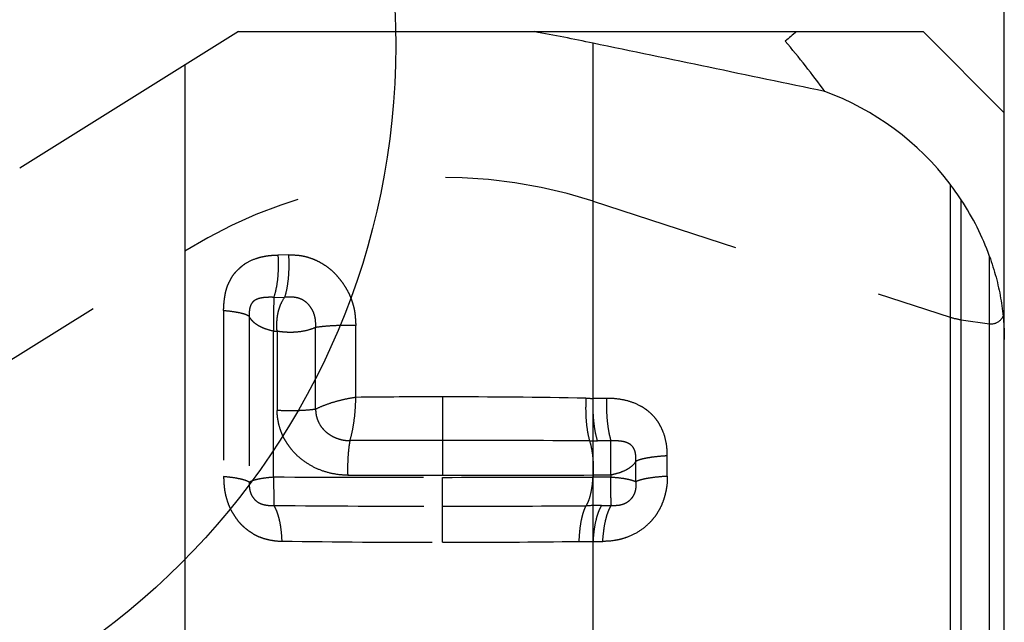
# Model space of a CAD drawing. Units: millimetres. Extents: x 0 to 420, y 0 to 297.
# Drawn here: x 248 to 263, y 137 to 146 of the extents above; entities that cross this region are included whole.
import ezdxf

# ---------------------------------------------------------------- set-up
doc = ezdxf.new("R2010")
doc.units = ezdxf.units.MM
doc.header["$LTSCALE"] = 23.1
doc.linetypes.add('DOT', pattern=[0.2, 0.1, -0.1])
doc.linetypes.add('HIDDEN', pattern=[0.2, 0.1, -0.1])
doc.layers.get('0').update_dxf_attribs({"linetype": 'CONTINUOUS'})
for name, color, linetype in [('607344130-000-00-ED1_DIM', 7, 'CONTINUOUS'), ('607344130-000_CL', 7, 'CONTINUOUS'), ('607344130-000_HL', 7, 'CONTINUOUS')]:
    doc.layers.add(name, color=color, linetype=linetype)
doc.styles.get("Standard").update_dxf_attribs({"font": 'TXT.SHX', "width": 0.7})
doc.dimstyles.new('DIMSTYLE_1', dxfattribs={"dimtxt": 3.5, "dimasz": 3.5, "dimexe": 1.5, "dimexo": 0, "dimgap": 0.875, "dimtad": 1, "dimdec": 3, "dimlfac": 0.2, "dimdsep": 46, "dimtxsty": 'STANDARD', "dimblk": '_FILLED', "dimblk1": '_FILLED', "dimblk2": '_FILLED', "dimcen": 0.09, "dimclrt": 2, "dimadec": 3, "dimazin": 2, "dimtp": 0.05, "dimtm": 0.05, "dimtfac": 1, "dimtdec": 3, "dimtofl": 0, "dimtmove": 0, "dimatfit": 3, "dimldrblk": '_FILLED', "dimfxl": 1, "dimtolj": 1, "dimarcsym": 0})

# ---------------------------------------------------------------- blocks, each defined once
blk = doc.blocks.new('_FILLED')
at = {"color": 0, "linetype": 'BYBLOCK'}
blk.add_solid([(0, 0), (-1, 0.125), (-1, -0.125)], dxfattribs=at)
blk = doc.blocks.new('*D1')
at = {"layer": '607344130-000-00-ED1_DIM', "color": 3, "linetype": 'CONTINUOUS'}
for p, q in [((235.249, 156.657), (235.249, 167.526)), ((263.049, 141.349), (263.049, 167.526)), ((235.249, 166.026), (249.149, 166.026)), ((263.049, 166.026), (249.149, 166.026)), ((235.249, 142.884), (235.249, 152.247))]:
    blk.add_line(p, q, dxfattribs=at)
at = {"layer": '607344130-000-00-ED1_DIM', "color": 3, "linetype": 'CONTINUOUS', "xscale": 3.5, "yscale": 3.5, "zscale": 3.5, "rotation": 180}
blk.add_blockref('_FILLED', (235.249, 166.026), dxfattribs=at)
at = {"layer": '607344130-000-00-ED1_DIM', "color": 3, "linetype": 'CONTINUOUS', "xscale": 3.5, "yscale": 3.5, "zscale": 3.5}
blk.add_blockref('_FILLED', (263.049, 166.026), dxfattribs=at)
at = {"layer": '607344130-000-00-ED1_DIM', "color": 2, "linetype": 'CONTINUOUS', "insert": (249.149, 170.401), "char_height": 3.5, "width": 14.625, "attachment_point": 2, "line_spacing_factor": 0.9}
blk.add_mtext('5.56', dxfattribs=at)

msp = doc.modelspace()

# ---------------------------------------------------------------- linework, layer by layer
at = {"color": 9, "linetype": 'DOT'}
for p, q in [((252.0194, 142.6556), (251.8558, 142.6519)), ((251.7929, 141.9996), (251.9595, 142.0009)), ((251.0194, 141.7984), (251.0193, 139.2353)), ((251.4134, 141.7103), (251.4134, 139.148)), ((253.0568, 140.4573), (253.0568, 141.5641)), ((251.7905, 139.231), (251.7905, 141.4778)), ((251.7905, 141.4778), (251.8449, 141.4775)), ((251.8449, 141.4775), (251.8448, 140.2556)), ((252.4374, 140.2742), (252.4375, 141.5353)), ((254.3942, 140.4651), (254.3942, 139.2555)), ((256.9221, 140.442), (256.7118, 140.442)), ((256.9884, 139.7855), (256.7781, 139.7857)), ((257.3717, 139.1558), (257.3717, 139.4705)), ((257.8562, 139.2403), (257.8561, 139.5558)), ((254.3942, 138.2232), (254.3942, 139.2245)), ((256.713, 139.2606), (256.7118, 139.2296)), ((256.9842, 139.2296), (256.7118, 139.2296)), ((256.713, 139.2606), (256.9842, 139.2606)), ((256.9842, 139.2606), (256.9842, 139.2296)), ((256.8414, 138.7883), (256.9923, 138.7883)), ((256.7118, 138.2366), (256.8627, 138.2366))]:
    msp.add_line(p, q, dxfattribs=at)
at = {"color": 3, "linetype": 'CONTINUOUS'}
msp.add_circle((242.388, 145.8787), 11.283, dxfattribs=at)
at = {"color": 9, "linetype": 'DOT'}
for centre, radius, start, end in [((254.391, 25.8174), 114.6477, 89.99843, 90.666797), ((254.4248, 31.1447), 109.3204, 88.858265, 90.016065), ((256.7533, 147.7865), 7.3444, 268.82803, 269.676), ((254.3772, -223.832), 363.6251, 89.997326, 90.222357), ((254.4102, -217.3297), 357.1229, 89.639269, 90.002576), ((256.7782, 159.3543), 19.5686, 269.65, 269.99964), ((254.3816, 657.2598), 518.0353, 269.713409, 270.001386), ((254.3854, 667.5748), 528.3193, 269.842357, 270.000948), ((254.4029, 661.9326), 522.6771, 269.999039, 270.253232), ((254.4314, 648.9858), 509.7613, 269.995817, 270.256312), ((254.3129, 421.0839), 282.3045, 269.488971, 270.016485), ((254.4813, 423.1548), 284.3754, 269.982443, 270.428383), ((256.8424, 106.6547), 32.1334, 90.00191, 90.41902), ((254.3063, 296.4733), 158.2501, 269.136266, 270.031821), ((254.4494, 304.3643), 166.1411, 269.980957, 270.706675), ((256.4528, 179.2478), 41.012, 270.06389, 270.36189)]:
    msp.add_arc(centre, radius, start, end, dxfattribs=at)
for points, knots in [([(251.0194, 141.7984), (251.0206, 141.828), (251.0237, 141.8872), (251.0324, 141.9755), (251.0465, 142.0625), (251.0645, 142.1333), (251.0843, 142.1875), (251.1022, 142.2263), (251.122, 142.2639), (251.1382, 142.2953), (251.1524, 142.3196), (251.1677, 142.343), (251.1888, 142.3706), (251.2166, 142.4016), (251.2459, 142.4311), (251.2762, 142.4594), (251.3181, 142.4951), (251.3962, 142.5514), (251.4986, 142.5946), (251.6049, 142.6244), (251.6872, 142.64), (251.771, 142.6498), (251.8274, 142.6525), (251.8558, 142.652)], [0, 0, 0, 0, 0.0656659, 0.1310522, 0.1961227, 0.2605224, 0.2922571, 0.3236795, 0.3549975, 0.3862831, 0.4018237, 0.4172711, 0.4480054, 0.4786798, 0.5093358, 0.5399214, 0.5703913, 0.6309708, 0.7522854, 0.8135142, 0.8751556, 0.9373267, 1, 1, 1, 1]), ([(251.8558, 142.652), (251.86, 142.593), (251.8635, 142.4756), (251.8547, 142.3039), (251.8325, 142.1447), (251.8079, 142.045), (251.7928, 141.9994)], [0, 0, 0, 0, 0.2691662, 0.5339251, 0.7813698, 1, 1, 1, 1]), ([(252.0194, 142.6557), (252.0233, 142.5965), (252.0265, 142.4786), (252.0181, 142.3063), (251.9971, 142.1466), (251.9737, 142.0465), (251.9594, 142.0007)], [0, 0, 0, 0, 0.2695818, 0.5347292, 0.782163, 1, 1, 1, 1]), ([(252.0194, 142.6557), (252.0531, 142.6547), (252.1038, 142.6541), (252.1714, 142.6492), (252.2221, 142.642), (252.2725, 142.6314), (252.3392, 142.6131), (252.4211, 142.5833), (252.5154, 142.5368), (252.6049, 142.4804), (252.6878, 142.4139), (252.7632, 142.3387), (252.8309, 142.2562), (252.8909, 142.1681), (252.9346, 142.0908), (252.9646, 142.0267), (252.9844, 141.9775), (253.0017, 141.9274), (253.017, 141.8768), (253.0299, 141.8256), (253.0394, 141.7737), (253.0457, 141.7215), (253.0514, 141.6516), (253.0543, 141.5991), (253.0568, 141.5641)], [0, 0, 0, 0, 0.0602234, 0.0904838, 0.1209337, 0.1515641, 0.1823552, 0.2443302, 0.3067828, 0.369628, 0.4327614, 0.4960672, 0.5594256, 0.6228249, 0.6861156, 0.7176786, 0.749189, 0.7806823, 0.8121652, 0.8435723, 0.8748665, 0.9061316, 0.9374233, 1, 1, 1, 1]), ([(252.4375, 141.5353), (252.4396, 141.5678), (252.4396, 141.617), (252.4308, 141.6818), (252.4151, 141.7455), (252.3819, 141.821), (252.3326, 141.8873), (252.2839, 141.9313), (252.2431, 141.9587), (252.1987, 141.9798), (252.1517, 141.9935), (252.1036, 142.0012), (252.0394, 142.0055), (251.9912, 142.0033), (251.9595, 142.0007)], [0, 0, 0, 0, 0.125254, 0.1880858, 0.2509225, 0.3766005, 0.5022223, 0.5650713, 0.6279323, 0.6905671, 0.7530148, 0.8154448, 0.8774997, 1, 1, 1, 1]), ([(251.7928, 141.9994), (251.7692, 142.0002), (251.7225, 142.0008), (251.6532, 141.9978), (251.5855, 141.9889), (251.5312, 141.972), (251.4922, 141.949), (251.4662, 141.9255), (251.4452, 141.8962), (251.4299, 141.8622), (251.4203, 141.8254), (251.4133, 141.7746), (251.4132, 141.736), (251.4136, 141.7103)], [0, 0, 0, 0, 0.123948, 0.2457635, 0.3651496, 0.4826561, 0.541835, 0.6023437, 0.6654024, 0.730595, 0.7974036, 0.8648563, 1, 1, 1, 1]), ([(251.7928, 141.9994), (251.792, 141.9629), (251.791, 141.8834), (251.7897, 141.7573), (251.7894, 141.62), (251.79, 141.5255), (251.7904, 141.4778)], [0, 0, 0, 0, 0.2103473, 0.456865, 0.7256406, 1, 1, 1, 1]), ([(251.8449, 141.4775), (251.8413, 141.5011), (251.8394, 141.5371), (251.8397, 141.585), (251.8413, 141.6329), (251.8465, 141.6921), (251.8588, 141.7613), (251.8763, 141.8277), (251.9057, 141.9095), (251.9366, 141.9658), (251.9595, 142.0007)], [0, 0, 0, 0, 0.1313281, 0.1973511, 0.2632911, 0.3942966, 0.5233808, 0.6493453, 0.7712657, 1, 1, 1, 1]), ([(251.0194, 141.7984), (251.0657, 141.7943), (251.1506, 141.7849), (251.2509, 141.7678), (251.318, 141.7513), (251.3575, 141.7389), (251.3889, 141.7259), (251.4065, 141.7157), (251.4134, 141.7103)], [0, 0, 0, 0, 0.3422437, 0.6300954, 0.7496608, 0.8514921, 0.9349157, 1, 1, 1, 1]), ([(251.7905, 141.4778), (251.7447, 141.4871), (251.6788, 141.5056), (251.5977, 141.5399), (251.5452, 141.5685), (251.5, 141.6002), (251.4521, 141.6439), (251.4247, 141.683), (251.4134, 141.7104)], [0, 0, 0, 0, 0.3056866, 0.4457173, 0.5758567, 0.6958871, 0.8060224, 1, 1, 1, 1]), ([(253.0569, 141.5641), (253.0019, 141.5659), (252.8924, 141.5672), (252.7315, 141.563), (252.5798, 141.553), (252.483, 141.542), (252.4375, 141.5353)], [0, 0, 0, 0, 0.2657402, 0.5291147, 0.7777337, 1, 1, 1, 1]), ([(252.4375, 141.5353), (252.3955, 141.5164), (252.3033, 141.4854), (252.1816, 141.4652), (252.0783, 141.4587), (251.9993, 141.4594), (251.9213, 141.4652), (251.87, 141.4725), (251.8449, 141.4775)], [0, 0, 0, 0, 0.2286988, 0.4805018, 0.6112828, 0.7427247, 0.8729527, 1, 1, 1, 1]), ([(253.0568, 140.4573), (253.0009, 140.4493), (252.8899, 140.4296), (252.7283, 140.3883), (252.5768, 140.3372), (252.4815, 140.2965), (252.4374, 140.2742)], [0, 0, 0, 0, 0.2609036, 0.521531, 0.7711032, 1, 1, 1, 1]), ([(252.966, 139.7904), (252.9808, 139.8368), (253.0059, 139.9384), (253.0332, 140.1005), (253.0512, 140.2761), (253.0561, 140.3966), (253.0568, 140.4573)], [0, 0, 0, 0, 0.2164503, 0.4642229, 0.7302338, 1, 1, 1, 1]), ([(256.6031, 140.4434), (256.5994, 140.3839), (256.5963, 140.2656), (256.6039, 140.0927), (256.6235, 139.9326), (256.6452, 139.8321), (256.6587, 139.786)], [0, 0, 0, 0, 0.2700418, 0.5355589, 0.7828657, 1, 1, 1, 1]), ([(256.7118, 140.442), (256.7087, 140.3826), (256.707, 140.2644), (256.7173, 140.0917), (256.7397, 139.9318), (256.7636, 139.8315), (256.7781, 139.7857)], [0, 0, 0, 0, 0.269433, 0.5346462, 0.7821929, 1, 1, 1, 1]), ([(256.9221, 140.442), (256.919, 140.3826), (256.9173, 140.2643), (256.9276, 140.0917), (256.95, 139.9317), (256.9739, 139.8314), (256.9884, 139.7855)], [0, 0, 0, 0, 0.2694472, 0.5346695, 0.7822133, 1, 1, 1, 1]), ([(257.8561, 139.5558), (257.8561, 139.6183), (257.8477, 139.743), (257.8083, 139.8941), (257.7581, 140.0064), (257.7113, 140.0849), (257.6556, 140.1568), (257.5921, 140.2212), (257.5218, 140.2776), (257.42, 140.341), (257.2804, 140.3983), (257.1032, 140.4349), (256.9825, 140.442), (256.9221, 140.442)], [0, 0, 0, 0, 0.1287842, 0.2559821, 0.3190024, 0.3815876, 0.4437859, 0.5056747, 0.5673574, 0.6289313, 0.7519791, 0.8756005, 1, 1, 1, 1]), ([(252.4374, 140.2742), (252.3935, 140.2677), (252.2997, 140.2577), (252.1532, 140.2498), (251.9995, 140.2486), (251.896, 140.2524), (251.8448, 140.2556)], [0, 0, 0, 0, 0.2239311, 0.4765294, 0.7410866, 1, 1, 1, 1]), ([(252.9318, 139.2575), (252.8672, 139.2577), (252.7377, 139.2686), (252.5488, 139.3166), (252.37, 139.3959), (252.2069, 139.5055), (252.0887, 139.6213), (252.0091, 139.7268), (251.9657, 139.7973), (251.9355, 139.8568), (251.9056, 139.9237), (251.8817, 139.9976), (251.8633, 140.0753), (251.8528, 140.1346), (251.8462, 140.1946), (251.8448, 140.235), (251.8448, 140.2556)], [0, 0, 0, 0, 0.1184987, 0.237067, 0.3559555, 0.475397, 0.5957306, 0.6572757, 0.7174229, 0.7472937, 0.7796382, 0.8518312, 0.889265, 0.9260087, 0.9621813, 1, 1, 1, 1]), ([(252.4374, 140.2742), (252.4374, 140.241), (252.4443, 140.1742), (252.4773, 140.079), (252.5205, 140.0067), (252.5639, 139.9558), (252.6124, 139.9102), (252.6809, 139.8628), (252.7713, 139.8212), (252.8673, 139.7959), (252.9332, 139.7904), (252.966, 139.7904)], [0, 0, 0, 0, 0.125048, 0.2509487, 0.3769662, 0.4398632, 0.5026698, 0.6276835, 0.752088, 0.8761419, 1, 1, 1, 1]), ([(252.966, 139.7904), (252.9584, 139.7529), (252.946, 139.6715), (252.9344, 139.542), (252.9292, 139.4019), (252.9301, 139.3059), (252.9318, 139.2575)], [0, 0, 0, 0, 0.2141712, 0.4615707, 0.7285131, 1, 1, 1, 1]), ([(256.6587, 139.786), (256.6704, 139.7493), (256.6897, 139.6691), (256.708, 139.541), (256.7165, 139.4028), (256.7154, 139.3082), (256.713, 139.2606)], [0, 0, 0, 0, 0.2178114, 0.4653709, 0.7305911, 1, 1, 1, 1]), ([(256.9842, 139.2606), (256.9841, 139.3086), (256.9843, 139.4037), (256.9848, 139.5419), (256.9861, 139.6689), (256.9873, 139.7488), (256.9884, 139.7855)], [0, 0, 0, 0, 0.2744375, 0.5433458, 0.7899014, 1, 1, 1, 1]), ([(257.3716, 139.4706), (257.3725, 139.4967), (257.373, 139.536), (257.3675, 139.5881), (257.3593, 139.6264), (257.3455, 139.6626), (257.3251, 139.6949), (257.2994, 139.722), (257.2598, 139.7499), (257.2147, 139.7674), (257.1683, 139.7773), (257.1211, 139.7842), (257.0609, 139.7877), (257.0127, 139.7868), (256.9884, 139.7855)], [0, 0, 0, 0, 0.1320794, 0.1981628, 0.2641968, 0.3292339, 0.3930602, 0.4555144, 0.5166584, 0.6365334, 0.6962519, 0.7562571, 0.8773807, 1, 1, 1, 1]), ([(257.3717, 139.4705), (257.3569, 139.4448), (257.3256, 139.4091), (257.2745, 139.3693), (257.2097, 139.3296), (257.1128, 139.2894), (257.0289, 139.2685), (256.9842, 139.2606)], [0, 0, 0, 0, 0.1966015, 0.3082287, 0.4292846, 0.6988118, 1, 1, 1, 1]), ([(257.8562, 139.5558), (257.802, 139.5527), (257.701, 139.5448), (257.5807, 139.5289), (257.4977, 139.5127), (257.4473, 139.5002), (257.4059, 139.4867), (257.3819, 139.4762), (257.3717, 139.4705)], [0, 0, 0, 0, 0.3290193, 0.6144374, 0.7359893, 0.8414489, 0.9296635, 1, 1, 1, 1]), ([(251.4134, 139.148), (251.4065, 139.1534), (251.3889, 139.1635), (251.3575, 139.1764), (251.318, 139.1887), (251.2509, 139.2051), (251.1505, 139.2221), (251.0655, 139.2313), (251.0193, 139.2354)], [0, 0, 0, 0, 0.0650252, 0.1484114, 0.2502238, 0.3697867, 0.6576761, 1, 1, 1, 1]), ([(251.0193, 139.2353), (251.0206, 139.2036), (251.023, 139.14), (251.0297, 139.0607), (251.0394, 138.9976), (251.0527, 138.9349), (251.0749, 138.8577), (251.1082, 138.7673), (251.1458, 138.6963), (251.1793, 138.6418), (251.2144, 138.5886), (251.2528, 138.5378), (251.296, 138.4916), (251.342, 138.4489), (251.4036, 138.4009), (251.4813, 138.3494), (251.5639, 138.3074), (251.6508, 138.2775), (251.725, 138.2603), (251.7849, 138.2503), (251.845, 138.2425), (251.8906, 138.2396), (251.9208, 138.2411)], [0, 0, 0, 0, 0.0633598, 0.1268489, 0.1586555, 0.1905612, 0.2545885, 0.3185334, 0.3823368, 0.414269, 0.4461676, 0.509489, 0.5408708, 0.5721364, 0.6344948, 0.6964606, 0.7577592, 0.8186327, 0.8791987, 0.9094406, 0.9397122, 1, 1, 1, 1]), ([(251.4135, 139.148), (251.4131, 139.1221), (251.4137, 139.0832), (251.4213, 139.0317), (251.435, 138.9807), (251.4642, 138.9207), (251.5078, 138.8706), (251.5493, 138.8399), (251.5931, 138.8165), (251.6516, 138.7984), (251.7233, 138.79), (251.7711, 138.7899), (251.795, 138.7907)], [0, 0, 0, 0, 0.1279566, 0.1923077, 0.2572972, 0.3887216, 0.5186079, 0.5817477, 0.6435, 0.7636799, 0.8817624, 1, 1, 1, 1]), ([(251.4134, 139.148), (251.4195, 139.1534), (251.4355, 139.1633), (251.4647, 139.1757), (251.5018, 139.1876), (251.566, 139.2034), (251.663, 139.2191), (251.7454, 139.2275), (251.7905, 139.231)], [0, 0, 0, 0, 0.0626382, 0.1435582, 0.2436245, 0.3624429, 0.6522857, 1, 1, 1, 1]), ([(251.7904, 139.231), (251.7904, 139.1846), (251.7904, 139.097), (251.7916, 138.9753), (251.7932, 138.8749), (251.7943, 138.8158), (251.795, 138.7907)], [0, 0, 0, 0, 0.3156631, 0.5970825, 0.8287903, 1, 1, 1, 1]), ([(256.6075, 138.7875), (256.6148, 138.7987), (256.6287, 138.8238), (256.6541, 138.8834), (256.68, 138.9734), (256.7014, 139.0957), (256.7094, 139.1836), (256.7118, 139.2296)], [0, 0, 0, 0, 0.0874424, 0.1876286, 0.4232291, 0.6984606, 1, 1, 1, 1]), ([(257.8562, 139.2403), (257.8565, 139.2072), (257.8559, 139.1408), (257.8407, 139.0421), (257.8194, 138.9444), (257.7897, 138.8484), (257.7503, 138.7558), (257.7006, 138.6682), (257.6414, 138.5869), (257.5516, 138.4884), (257.4212, 138.385), (257.2731, 138.3115), (257.149, 138.2713), (257.0231, 138.244), (256.9266, 138.2371), (256.8627, 138.2366)], [0, 0, 0, 0, 0.0626638, 0.1256673, 0.1889513, 0.2523485, 0.3158778, 0.3794371, 0.4429242, 0.5062308, 0.6318108, 0.7559832, 0.8175647, 0.8787345, 1, 1, 1, 1]), ([(256.9923, 138.7883), (256.9916, 138.7996), (256.9906, 138.8247), (256.989, 138.8839), (256.9871, 138.9731), (256.9856, 139.0951), (256.9847, 139.1831), (256.9842, 139.2296)], [0, 0, 0, 0, 0.0771381, 0.1706303, 0.4021874, 0.6838453, 1, 1, 1, 1]), ([(256.9842, 139.2296), (257.0283, 139.2267), (257.1101, 139.2195), (257.2071, 139.2058), (257.2731, 139.1918), (257.3128, 139.1811), (257.3452, 139.1697), (257.3639, 139.1607), (257.3717, 139.1558)], [0, 0, 0, 0, 0.3344821, 0.6200947, 0.7402929, 0.8439781, 0.930504, 1, 1, 1, 1]), ([(257.3716, 139.1558), (257.3727, 139.1303), (257.3731, 139.0916), (257.367, 139.0403), (257.3581, 139.0019), (257.3445, 138.9643), (257.3256, 138.9288), (257.3022, 138.896), (257.2746, 138.8667), (257.2436, 138.8416), (257.2099, 138.8215), (257.1745, 138.8065), (257.1382, 138.7963), (257.1017, 138.7903), (257.0531, 138.7861), (257.0166, 138.7867), (256.9924, 138.7882)], [0, 0, 0, 0, 0.1244876, 0.1874122, 0.2513153, 0.3159454, 0.3810666, 0.446427, 0.5116407, 0.576237, 0.6397777, 0.7020673, 0.7628976, 0.8227202, 0.8820148, 1, 1, 1, 1]), ([(257.8562, 139.2403), (257.802, 139.2373), (257.701, 139.2296), (257.5806, 139.2138), (257.4977, 139.1978), (257.4472, 139.1853), (257.4058, 139.172), (257.3818, 139.1615), (257.3716, 139.1558)], [0, 0, 0, 0, 0.3290798, 0.6145182, 0.7360909, 0.8415191, 0.9296601, 1, 1, 1, 1]), ([(251.9208, 138.2411), (251.9186, 138.298), (251.9102, 138.4068), (251.8885, 138.5376), (251.8643, 138.6314), (251.8441, 138.6922), (251.8217, 138.745), (251.8042, 138.7766), (251.795, 138.7907)], [0, 0, 0, 0, 0.2999639, 0.5742045, 0.6977228, 0.8104246, 0.9113448, 1, 1, 1, 1]), ([(256.4985, 138.2359), (256.5004, 138.2932), (256.5076, 138.4026), (256.5264, 138.5343), (256.5475, 138.6286), (256.5649, 138.6894), (256.5843, 138.7419), (256.5995, 138.7734), (256.6075, 138.7874)], [0, 0, 0, 0, 0.3038372, 0.5801162, 0.7036126, 0.8154204, 0.9144274, 1, 1, 1, 1]), ([(256.8414, 138.7883), (256.8324, 138.7743), (256.8151, 138.7428), (256.7927, 138.6901), (256.7724, 138.6293), (256.7476, 138.535), (256.7246, 138.4035), (256.7148, 138.294), (256.7118, 138.2366)], [0, 0, 0, 0, 0.0875362, 0.1877906, 0.3002132, 0.4237717, 0.6987894, 1, 1, 1, 1]), ([(256.8627, 138.2366), (256.8657, 138.2939), (256.8755, 138.4034), (256.8985, 138.535), (256.9233, 138.6293), (256.9436, 138.6901), (256.966, 138.7429), (256.9833, 138.7743), (256.9923, 138.7883)], [0, 0, 0, 0, 0.3012159, 0.5762444, 0.6997777, 0.8122188, 0.9125298, 1, 1, 1, 1])]:
    msp.add_open_spline(points, degree=3, knots=knots, dxfattribs=at)
at = {"layer": '607344130-000_CL', "color": 7, "linetype": 'CONTINUOUS'}
for p, q in [((251.2488, 146.0961), (247.8777, 143.9896)), ((251.2488, 146.0961), (261.7988, 146.0961)), ((263.0488, 144.8461), (261.7988, 146.0961)), ((263.0488, 99.7211), (263.0488, 144.8461))]:
    msp.add_line(p, q, dxfattribs=at)
at = {"layer": '607344130-000_CL', "color": 9, "linetype": 'CONTINUOUS'}
for p, q in [((256.7118, 107.3869), (256.7118, 145.9186)), ((250.4198, 145.5781), (250.4197, 112.1027)), ((262.2156, 143.7424), (262.2156, 102.8729)), ((262.3854, 102.9121), (262.3854, 143.5027)), ((262.8209, 102.9733), (262.8209, 142.6315))]:
    msp.add_line(p, q, dxfattribs=at)
at = {"layer": '607344130-000_CL', "color": 7, "linetype": 'CONTINUOUS'}
for centre, radius, start, end in [((247.6926, 102.4802), 44.3649, 78.27024, 79.45703), ((266.6078, 137.9565), 10.5815, 129.71546, 130.93886), ((249.6932, 137.5005), 13.0772, 35.92626, 40.24952), ((258.4876, 140.9205), 4.6755, 33.52384, 37.12411)]:
    msp.add_arc(centre, radius, start, end, dxfattribs=at)
for centre, major_axis, ratio, start_param, end_param in [((265.5725, -55.3595), (613.9119, -144.8748), 0.3085085, 1.6520657, 1.6578674), ((259.0488, 141.4818), (3.2547, -2.4423), 0.9520872, 1.2775583, 1.8775299), ((259.0488, 141.3962), (3.5765, -1.8368), 0.9752176, 0.8034773, 1.0485276)]:
    msp.add_ellipse(centre, major_axis=major_axis, ratio=ratio, start_param=start_param, end_param=end_param, dxfattribs=at)
msp.add_open_spline([(262.8209, 142.6315), (262.8587, 142.5253), (262.9252, 142.3128), (262.9968, 141.9904), (263.0393, 141.6692), (263.0488, 141.4551), (263.0488, 141.3487)], degree=3, knots=[0, 0, 0, 0, 0.2582811, 0.5095562, 0.7559831, 1, 1, 1, 1], dxfattribs=at)
at = {"layer": '607344130-000_HL', "color": 6, "linetype": 'HIDDEN'}
for p, q in [((256.7118, 143.4825), (262.2156, 141.6942)), ((247.0488, 140.6035), (250.4198, 142.71)), ((262.3854, 141.655), (262.8209, 141.5938))]:
    msp.add_line(p, q, dxfattribs=at)
for centre, major_axis, start_param, end_param in [((254.3942, 136.3496), (7.5, 0), 1.2566371, 2.1293017), ((262.8488, 141.7919), (0.2, 0), -1.7104227, 0), ((262.5246, 142.6453), (1, 0), -1.8849556, -1.7104227)]:
    msp.add_ellipse(centre, major_axis=major_axis, ratio=1, start_param=start_param, end_param=end_param, dxfattribs=at)

# ---------------------------------------------------------------- dimensions: what is measured, and where the dimension line sits
at = {"layer": '607344130-000-00-ED1_DIM', "color": 3, "linetype": 'CONTINUOUS'}
dim = msp.add_linear_dim(base=(263.0488, 166.026), p1=(235.2488, 142.8844), p2=(263.0488, 141.3487), dimstyle='DIMSTYLE_1', dxfattribs=at)
dim.commit()
dim.dimension.update_dxf_attribs({"geometry": '*D1', "text_midpoint": (248.6488, 166.026), "dimtype": 160})

doc.saveas('drawing.dxf')
